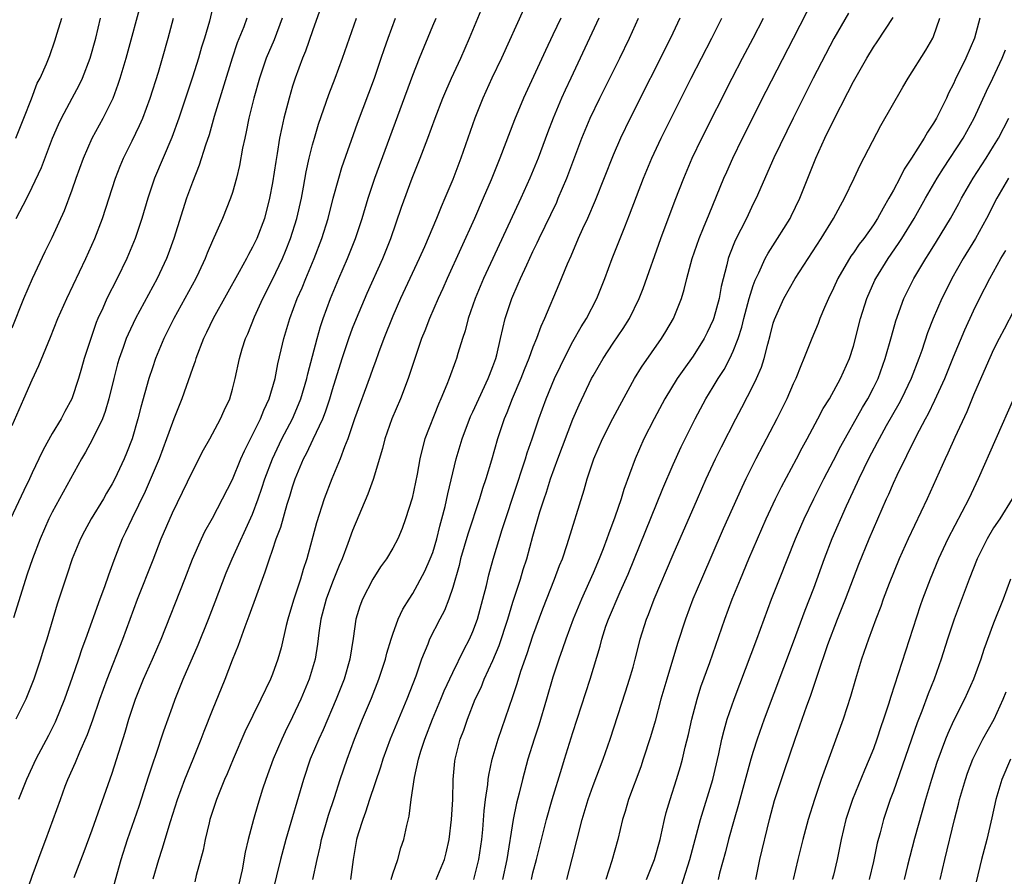
# Model space of a CAD drawing. Units: inches. Extents: x 2628000 to 2631000, y 1470000 to 1473000.
# Drawn here: x 2629590 to 2629688, y 1470667 to 1470753 of the extents above; entities that cross this region are included whole.
import ezdxf

# ---------------------------------------------------------------- set-up
doc = ezdxf.new("R2010")
doc.units = ezdxf.units.IN
doc.header["$MEASUREMENT"] = 0
doc.layers.add('LD26281470_2ft', color=222, linetype='Continuous')

msp = doc.modelspace()

# ---------------------------------------------------------------- linework, layer by layer
at = {"layer": 'LD26281470_2ft'}
for points, elevation in [([(2629609.24, 1470755), (2629608.691, 1470752.691), (2629608.216, 1470751), (2629607.922, 1470750.078), (2629607.605, 1470749), (2629607, 1470747.098), (2629605.639, 1470743), (2629604.937, 1470741.063), (2629603.219, 1470737), (2629602.54, 1470735), (2629601.942, 1470733), (2629601.272, 1470731), (2629600.449, 1470729), (2629599.482, 1470727), (2629598.46, 1470725), (2629598.049, 1470724.049), (2629597.567, 1470723), (2629597.403, 1470722.597), (2629596.852, 1470721), (2629596.207, 1470719), (2629595.942, 1470718.058), (2629595.623, 1470717), (2629594.973, 1470715), (2629594.268, 1470713.732), (2629593.89, 1470713), (2629593, 1470711.509), (2629592.097, 1470709.903), (2629591.679, 1470709), (2629591, 1470707.614), (2629590.72, 1470707), (2629590.158, 1470705.843), (2629588.838, 1470703)], 10878), ([(2629589, 1470722.059), (2629590.181, 1470725), (2629591.019, 1470726.981), (2629592.302, 1470729.698), (2629593, 1470731.101), (2629594.225, 1470733.775), (2629595, 1470735.841), (2629595.398, 1470737), (2629596.115, 1470739), (2629596.989, 1470741), (2629598.081, 1470743), (2629599.075, 1470745), (2629599.599, 1470746.401), (2629599.79, 1470747), (2629600.383, 1470749), (2629602.006, 1470755)], 10882), ([(2629603.077, 1470667.077), (2629603.642, 1470669), (2629603.982, 1470670.018), (2629604.802, 1470672.802), (2629605.497, 1470675), (2629606.246, 1470677), (2629607.076, 1470679), (2629607.88, 1470681), (2629608.176, 1470681.824), (2629609, 1470683.897), (2629610.264, 1470687), (2629611, 1470688.922), (2629611.605, 1470690.395), (2629612.268, 1470692.268), (2629612.684, 1470693.316), (2629613.425, 1470695.425), (2629613.996, 1470697), (2629614.281, 1470697.719), (2629614.692, 1470699), (2629615, 1470699.864), (2629615.379, 1470701), (2629615.82, 1470702.18), (2629616.457, 1470704.457), (2629616.724, 1470705.277), (2629617, 1470706.216), (2629617.262, 1470707), (2629618.098, 1470709), (2629618.412, 1470709.588), (2629619.054, 1470710.946), (2629620.01, 1470713), (2629620.298, 1470713.702), (2629620.728, 1470715), (2629621, 1470715.917), (2629621.963, 1470719), (2629622.621, 1470721), (2629623, 1470722.05), (2629623.368, 1470723), (2629624.454, 1470725.546), (2629626.027, 1470729), (2629626.823, 1470731), (2629627.891, 1470734.109), (2629628.948, 1470737), (2629629.743, 1470739), (2629630.502, 1470741), (2629631.232, 1470743), (2629631.998, 1470745), (2629632.289, 1470745.711), (2629632.863, 1470747), (2629633.79, 1470749), (2629634.676, 1470751), (2629636.32, 1470755)], 10864), ([(2629635.11, 1470667), (2629635.614, 1470669), (2629635.894, 1470671), (2629636, 1470672), (2629636.137, 1470673.863), (2629636.278, 1470675), (2629636.497, 1470676.497), (2629636.533, 1470677), (2629636.585, 1470677.415), (2629636.937, 1470679), (2629637.521, 1470681), (2629639, 1470685.26), (2629639.43, 1470686.57), (2629639.804, 1470687.804), (2629640.423, 1470689.577), (2629641, 1470691.341), (2629641.984, 1470694.016), (2629643.169, 1470697), (2629643.661, 1470698.339), (2629643.938, 1470699), (2629644.433, 1470700.433), (2629646.108, 1470705.892), (2629646.415, 1470707), (2629647.065, 1470709), (2629647.932, 1470711), (2629648.976, 1470713.024), (2629649.669, 1470714.331), (2629651.133, 1470717), (2629651.842, 1470718.158), (2629653.844, 1470721), (2629654.285, 1470721.715), (2629655.023, 1470723), (2629655.828, 1470725), (2629656.107, 1470725.894), (2629656.377, 1470727), (2629656.914, 1470729), (2629657.601, 1470731), (2629658.041, 1470732.041), (2629658.582, 1470733.418), (2629660.062, 1470737), (2629660.347, 1470737.652), (2629660.957, 1470739), (2629661.932, 1470741), (2629664.299, 1470745.701), (2629667.026, 1470750.974), (2629669, 1470754.926)], 10848), ([(2629619.864, 1470754.136), (2629619, 1470751.711), (2629618.307, 1470749.693), (2629618.006, 1470749), (2629617.257, 1470747), (2629617, 1470746.191), (2629616.652, 1470745), (2629616.134, 1470743), (2629615.914, 1470742.086), (2629615.706, 1470741), (2629615.462, 1470739.462), (2629615.319, 1470738.681), (2629615, 1470736.559), (2629614.707, 1470735), (2629614.183, 1470733), (2629613.423, 1470731), (2629613, 1470730.117), (2629612.595, 1470729.405), (2629612.394, 1470729), (2629611.668, 1470727.669), (2629609.063, 1470723), (2629608.403, 1470721.597), (2629608.105, 1470721), (2629607.332, 1470719), (2629607.261, 1470718.739), (2629607, 1470718.027), (2629605.958, 1470715), (2629605.16, 1470713), (2629605, 1470712.634), (2629604.416, 1470711), (2629603.674, 1470709), (2629602.276, 1470705.724), (2629600.956, 1470703), (2629600.336, 1470701.664), (2629599.998, 1470701), (2629599.143, 1470698.857), (2629598.607, 1470697.393), (2629598.208, 1470696.208), (2629597.759, 1470695), (2629596.335, 1470691), (2629595.97, 1470690.03), (2629595.63, 1470689), (2629595, 1470687.18), (2629594.227, 1470685), (2629593.295, 1470682.705), (2629592.623, 1470681.377), (2629591.37, 1470679), (2629590.431, 1470677), (2629589.642, 1470675)], 10872), ([(2629640.089, 1470753.911), (2629637.858, 1470749), (2629636.899, 1470747), (2629635.984, 1470745), (2629635.191, 1470743), (2629633.806, 1470739), (2629633, 1470736.892), (2629632.207, 1470735), (2629631.833, 1470734.167), (2629631.369, 1470733), (2629630.173, 1470730.173), (2629629.658, 1470729), (2629627.792, 1470725), (2629627, 1470723.239), (2629626.1, 1470721), (2629625.572, 1470719.571), (2629625.277, 1470718.722), (2629625, 1470718.007), (2629624.742, 1470717.258), (2629623.192, 1470713), (2629622.523, 1470711), (2629622.182, 1470710.182), (2629621.764, 1470709), (2629620.917, 1470707), (2629620.165, 1470705), (2629619.39, 1470702.611), (2629618.412, 1470699), (2629618.051, 1470697.949), (2629617.781, 1470697), (2629617.121, 1470695), (2629617, 1470694.554), (2629616.524, 1470693), (2629616.361, 1470692.361), (2629615.861, 1470690.139), (2629615.54, 1470689), (2629615, 1470687.517), (2629614.789, 1470687), (2629613.837, 1470685), (2629612.251, 1470681.749), (2629611.057, 1470679), (2629610.458, 1470677.542), (2629610.211, 1470677), (2629609.656, 1470675.656), (2629609.399, 1470675), (2629609, 1470673.8), (2629608.749, 1470673), (2629608.66, 1470672.66), (2629608.276, 1470671), (2629608.076, 1470669.925), (2629607.389, 1470667.389), (2629607.24, 1470666.76)], 10862), ([(2629589, 1470712.333), (2629590.183, 1470715), (2629591, 1470716.886), (2629591.678, 1470718.322), (2629592.844, 1470721.156), (2629593.579, 1470723), (2629594.456, 1470725), (2629596.366, 1470729), (2629597.259, 1470731), (2629598.019, 1470733), (2629599.308, 1470737), (2629599.783, 1470738.217), (2629600.123, 1470739), (2629601, 1470740.734), (2629601.732, 1470742.268), (2629602.038, 1470743), (2629602.775, 1470745), (2629603.61, 1470747.61), (2629604.023, 1470749), (2629604.594, 1470751), (2629605.11, 1470753)], 10880), ([(2629612.432, 1470753), (2629612.122, 1470752.122), (2629611.484, 1470750.516), (2629610.976, 1470749), (2629609.181, 1470743.18), (2629608.659, 1470741.341), (2629608.295, 1470740.295), (2629607.689, 1470738.311), (2629607, 1470736.6), (2629606.424, 1470735), (2629605.149, 1470731), (2629604.573, 1470729.427), (2629604.41, 1470729), (2629603.483, 1470727), (2629601.315, 1470723), (2629600.57, 1470721.43), (2629600.401, 1470721), (2629600.095, 1470720.095), (2629599.695, 1470719), (2629599.536, 1470718.464), (2629599.148, 1470717), (2629598.665, 1470715), (2629598.294, 1470713.706), (2629598.019, 1470713), (2629597, 1470710.899), (2629596.334, 1470709.666), (2629595.936, 1470709), (2629593, 1470703.668), (2629592.667, 1470703), (2629591.793, 1470701), (2629591.034, 1470699), (2629590.515, 1470697.485), (2629589.123, 1470693.122)], 10876), ([(2629589.364, 1470741), (2629590.17, 1470743), (2629590.921, 1470744.921), (2629591.513, 1470746.487), (2629591.792, 1470747), (2629592.423, 1470748.423), (2629592.755, 1470749.245), (2629593.274, 1470750.726), (2629593.501, 1470751.501), (2629593.977, 1470753)], 10886), ([(2629615.974, 1470753), (2629615.164, 1470750.836), (2629614.364, 1470749), (2629613.685, 1470747), (2629613.132, 1470745), (2629612.644, 1470743), (2629612.375, 1470741.625), (2629612.224, 1470741), (2629612.017, 1470740.017), (2629611.707, 1470738.293), (2629611.396, 1470737), (2629611, 1470735.57), (2629610.817, 1470735), (2629610.017, 1470733), (2629609, 1470730.751), (2629608.471, 1470729.529), (2629608.268, 1470729), (2629607.627, 1470727.628), (2629607.33, 1470727), (2629605.145, 1470723), (2629604.163, 1470721), (2629603.32, 1470719), (2629603, 1470718.096), (2629602.638, 1470717), (2629601.841, 1470714.159), (2629601.554, 1470713), (2629600.982, 1470711), (2629600.435, 1470709.565), (2629600.196, 1470709), (2629599.257, 1470707), (2629599, 1470706.511), (2629598.429, 1470705.571), (2629598.109, 1470705), (2629596.889, 1470703), (2629596.22, 1470701.781), (2629595.819, 1470701), (2629595.004, 1470699), (2629594.51, 1470697.49), (2629594.331, 1470697), (2629593.497, 1470694.503), (2629592.452, 1470691), (2629592.099, 1470689.901), (2629591.835, 1470689), (2629591.173, 1470687), (2629590.363, 1470685), (2629589.382, 1470683)], 10874), ([(2629589.419, 1470733), (2629590.463, 1470735), (2629591, 1470736.1), (2629591.918, 1470738.082), (2629593.036, 1470741), (2629593.626, 1470742.374), (2629593.922, 1470743), (2629594.996, 1470745.005), (2629595.706, 1470746.294), (2629596.037, 1470747), (2629596.794, 1470749), (2629597.347, 1470751), (2629597.84, 1470753)], 10884), ([(2629589.786, 1470663.786), (2629591, 1470667.337), (2629591.983, 1470670.017), (2629592.366, 1470671), (2629593.104, 1470673), (2629593.815, 1470675), (2629594.306, 1470676.306), (2629594.574, 1470677), (2629595.318, 1470678.682), (2629595.749, 1470679.749), (2629596.528, 1470681.472), (2629597.055, 1470682.945), (2629597.749, 1470685), (2629598.473, 1470687), (2629600.059, 1470691), (2629600.773, 1470693), (2629601.52, 1470695), (2629603.091, 1470698.909), (2629603.897, 1470701), (2629605, 1470703.619), (2629607, 1470707.744), (2629608.121, 1470709.879), (2629608.751, 1470711), (2629609.812, 1470713), (2629610.17, 1470713.83), (2629610.731, 1470715), (2629611, 1470715.941), (2629611.267, 1470717), (2629611.697, 1470719), (2629611.976, 1470719.976), (2629612.299, 1470721), (2629612.519, 1470721.481), (2629613.187, 1470723.187), (2629614.016, 1470725), (2629615, 1470726.909), (2629615.98, 1470729), (2629616.283, 1470729.717), (2629616.794, 1470731), (2629617.427, 1470733), (2629617.882, 1470735), (2629618.099, 1470736.098), (2629618.362, 1470737.638), (2629618.664, 1470739), (2629619, 1470740.339), (2629619.185, 1470741), (2629619.606, 1470742.394), (2629620.635, 1470745.365), (2629621.266, 1470747), (2629621.993, 1470749), (2629622.669, 1470751), (2629623.401, 1470753)], 10870), ([(2629595.208, 1470667.208), (2629596.198, 1470669.802), (2629597, 1470671.976), (2629599, 1470677.622), (2629600.273, 1470681.726), (2629600.644, 1470683), (2629601.32, 1470685), (2629602.13, 1470687), (2629603.029, 1470689), (2629603.895, 1470691), (2629606.255, 1470697), (2629607.017, 1470698.984), (2629607.898, 1470701), (2629608.257, 1470701.743), (2629609, 1470703.087), (2629610.016, 1470705), (2629611, 1470706.944), (2629611.839, 1470709), (2629612.19, 1470709.81), (2629613, 1470711.379), (2629613.797, 1470713), (2629614.13, 1470713.87), (2629614.671, 1470715), (2629615.251, 1470717), (2629615.53, 1470718.47), (2629615.864, 1470719.864), (2629616.117, 1470721), (2629616.717, 1470723), (2629617.476, 1470725), (2629617.945, 1470726.055), (2629618.321, 1470727), (2629619.153, 1470729), (2629619.927, 1470731), (2629620.555, 1470733), (2629621.06, 1470735), (2629621.605, 1470737), (2629621.922, 1470738.078), (2629623.481, 1470742.519), (2629625.179, 1470747), (2629625.858, 1470749), (2629626.135, 1470749.865), (2629626.53, 1470751), (2629627.291, 1470753)], 10868), ([(2629599, 1470665.788), (2629599.88, 1470669), (2629600.51, 1470671), (2629601.669, 1470674.331), (2629602.643, 1470677.357), (2629603.145, 1470678.855), (2629603.314, 1470679.314), (2629604.151, 1470681.849), (2629605, 1470684.248), (2629605.275, 1470685), (2629606.09, 1470687), (2629607.564, 1470690.436), (2629608.599, 1470693), (2629609.274, 1470694.725), (2629610.376, 1470697.624), (2629610.955, 1470699), (2629613, 1470703.467), (2629613.571, 1470705), (2629613.94, 1470706.06), (2629614.236, 1470707), (2629614.983, 1470709), (2629615.933, 1470711), (2629616.978, 1470713), (2629617.592, 1470714.408), (2629617.827, 1470715), (2629618.409, 1470717), (2629618.51, 1470717.49), (2629619.441, 1470721), (2629619.794, 1470722.206), (2629620.067, 1470723), (2629620.805, 1470725), (2629621.637, 1470727), (2629622.499, 1470729), (2629623.282, 1470731), (2629623.936, 1470733), (2629624.538, 1470735), (2629625.209, 1470737), (2629629, 1470747.304), (2629629.671, 1470749), (2629631, 1470752.233), (2629631.333, 1470753)], 10866), ([(2629643.778, 1470753), (2629643, 1470751.312), (2629642.243, 1470749.757), (2629640.054, 1470745), (2629639.154, 1470742.846), (2629637.704, 1470739), (2629636.837, 1470736.838), (2629636.047, 1470735), (2629635.159, 1470733), (2629632.421, 1470727), (2629631.993, 1470726.007), (2629631.535, 1470725), (2629630.679, 1470723), (2629630.211, 1470721.789), (2629629.888, 1470721), (2629629.195, 1470719), (2629628.551, 1470717), (2629627.779, 1470715), (2629626.905, 1470713), (2629626.201, 1470711), (2629625.969, 1470710.031), (2629625.061, 1470706.939), (2629624.522, 1470705.478), (2629623, 1470701.85), (2629622.53, 1470700.53), (2629621.952, 1470699), (2629621.658, 1470698.342), (2629621, 1470696.698), (2629620.354, 1470695), (2629619.818, 1470693), (2629619.619, 1470691.619), (2629619.493, 1470690.507), (2629619.269, 1470689), (2629618.672, 1470687), (2629617.819, 1470685), (2629617, 1470683.232), (2629616.261, 1470681.739), (2629615.917, 1470681), (2629615.071, 1470679), (2629614.341, 1470677), (2629614.013, 1470676.013), (2629613.521, 1470674.479), (2629613.09, 1470673), (2629612.569, 1470671), (2629612.269, 1470669.731), (2629611.953, 1470667.953), (2629611.602, 1470666.398)], 10860), ([(2629647.568, 1470753), (2629646.664, 1470751), (2629644.775, 1470747), (2629644.21, 1470745.79), (2629643.862, 1470745), (2629643.029, 1470743), (2629642.463, 1470741.537), (2629641.513, 1470739), (2629640.704, 1470737), (2629639.806, 1470735), (2629636.991, 1470729.009), (2629636.062, 1470727), (2629635.228, 1470725), (2629634.544, 1470723), (2629634.238, 1470721.762), (2629633.973, 1470721), (2629633.501, 1470719.501), (2629633.362, 1470719), (2629633.256, 1470718.744), (2629632.633, 1470717), (2629632.404, 1470716.404), (2629631.816, 1470715), (2629631.558, 1470714.442), (2629630.193, 1470711), (2629629.946, 1470709.946), (2629629.699, 1470709), (2629629.453, 1470707.453), (2629628.944, 1470705.056), (2629628.289, 1470703), (2629627.949, 1470702.052), (2629627.513, 1470701), (2629627, 1470700.071), (2629626.367, 1470699), (2629625.797, 1470698.203), (2629625, 1470696.984), (2629623.981, 1470695), (2629623.723, 1470694.278), (2629623.319, 1470693), (2629623.05, 1470691.05), (2629622.735, 1470689), (2629622.145, 1470687), (2629621.339, 1470685), (2629620.042, 1470681.958), (2629619.609, 1470681), (2629618.771, 1470679), (2629618.084, 1470677), (2629616.334, 1470671), (2629615.807, 1470669), (2629615, 1470665.754)], 10858), ([(2629619.031, 1470667), (2629619.457, 1470669), (2629619.749, 1470670.251), (2629619.892, 1470671), (2629620.589, 1470673.41), (2629621.188, 1470675.188), (2629621.76, 1470677), (2629622.439, 1470679), (2629623.181, 1470681), (2629623.987, 1470683), (2629624.883, 1470685.117), (2629625.623, 1470687), (2629626.268, 1470689), (2629626.402, 1470689.598), (2629626.835, 1470691), (2629627, 1470691.501), (2629627.547, 1470693), (2629628.005, 1470693.995), (2629628.637, 1470695), (2629629, 1470695.547), (2629630.215, 1470697.785), (2629630.751, 1470699), (2629631, 1470699.651), (2629631.414, 1470701), (2629631.716, 1470702.284), (2629631.921, 1470703), (2629632.227, 1470704.227), (2629632.494, 1470705.506), (2629633.349, 1470709), (2629633.932, 1470711), (2629634.774, 1470713.226), (2629635, 1470713.679), (2629635.598, 1470715), (2629636.537, 1470717), (2629636.654, 1470717.346), (2629637, 1470718.208), (2629637.282, 1470719), (2629637.394, 1470719.394), (2629637.77, 1470721), (2629637.984, 1470722.016), (2629638.242, 1470723), (2629638.888, 1470725), (2629639.534, 1470726.466), (2629639.747, 1470727), (2629640.375, 1470728.375), (2629641, 1470729.694), (2629641.436, 1470730.564), (2629641.629, 1470731), (2629643.372, 1470734.628), (2629643.536, 1470735), (2629644.389, 1470737), (2629645.893, 1470741), (2629646.721, 1470743), (2629647.669, 1470745), (2629649.661, 1470749), (2629650.631, 1470751), (2629651.539, 1470753)], 10856), ([(2629655.681, 1470753), (2629654.735, 1470751), (2629650.714, 1470743), (2629649.747, 1470741), (2629649, 1470739.304), (2629647.212, 1470734.788), (2629646.441, 1470733), (2629645.953, 1470731.953), (2629645.53, 1470731), (2629644.777, 1470729.223), (2629644.417, 1470728.417), (2629643.603, 1470726.397), (2629642.157, 1470723), (2629641.781, 1470722.219), (2629641.359, 1470721), (2629641, 1470720.133), (2629640.586, 1470719), (2629640.117, 1470717.883), (2629639.781, 1470717), (2629638.93, 1470715), (2629638.409, 1470713.592), (2629638.143, 1470713), (2629637.475, 1470711), (2629636.87, 1470708.87), (2629636.309, 1470707), (2629635.976, 1470706.023), (2629635.679, 1470705), (2629634.515, 1470701.485), (2629633.782, 1470699), (2629633.638, 1470698.362), (2629633, 1470696.16), (2629632.614, 1470695), (2629632.158, 1470693.842), (2629631.701, 1470693), (2629630.682, 1470691), (2629630.496, 1470690.496), (2629629.888, 1470689), (2629629.304, 1470687.304), (2629628.419, 1470685), (2629627.563, 1470683), (2629626.735, 1470681), (2629626.019, 1470679), (2629625.785, 1470678.215), (2629624.688, 1470675), (2629624.28, 1470673.72), (2629624.004, 1470673), (2629623.549, 1470671.549), (2629623.396, 1470671), (2629623.038, 1470669), (2629622.776, 1470667)], 10854), ([(2629626.842, 1470667), (2629627, 1470667.558), (2629627.499, 1470669), (2629627.825, 1470670.175), (2629628.114, 1470671), (2629628.403, 1470672.403), (2629628.658, 1470673.342), (2629628.857, 1470675), (2629629.181, 1470677.181), (2629629.583, 1470679), (2629629.815, 1470679.815), (2629630.194, 1470681), (2629630.97, 1470683), (2629631.814, 1470685), (2629632.153, 1470685.847), (2629633, 1470687.682), (2629634.085, 1470689.915), (2629634.673, 1470691), (2629635, 1470691.747), (2629635.454, 1470693), (2629636.012, 1470695), (2629636.356, 1470696.356), (2629636.6, 1470697.4), (2629637.031, 1470698.969), (2629637.945, 1470701.945), (2629639.45, 1470706.551), (2629639.907, 1470707.907), (2629640.253, 1470709), (2629640.419, 1470709.581), (2629640.924, 1470711), (2629641.587, 1470713), (2629642.309, 1470715), (2629643.139, 1470717), (2629643.739, 1470718.261), (2629644.107, 1470719), (2629645, 1470720.702), (2629645.821, 1470722.179), (2629646.333, 1470723), (2629647.385, 1470725), (2629648.184, 1470727), (2629648.914, 1470729), (2629650.171, 1470732.171), (2629650.652, 1470733.348), (2629652.049, 1470737), (2629652.88, 1470739), (2629653.806, 1470741), (2629656.814, 1470747), (2629658.855, 1470751), (2629659.858, 1470753)], 10852), ([(2629631.338, 1470667), (2629632.174, 1470669), (2629632.343, 1470669.657), (2629632.632, 1470671), (2629632.878, 1470673), (2629632.993, 1470675), (2629633.028, 1470677), (2629633.194, 1470678.806), (2629633.222, 1470679), (2629633.736, 1470681), (2629634.088, 1470681.912), (2629634.454, 1470683), (2629635.247, 1470685), (2629635.817, 1470686.183), (2629636.139, 1470687), (2629637, 1470688.859), (2629637.627, 1470690.373), (2629638.484, 1470693), (2629639, 1470694.694), (2629639.755, 1470697), (2629640.042, 1470697.958), (2629640.378, 1470699), (2629641, 1470701.276), (2629641.696, 1470703.696), (2629642.113, 1470705), (2629642.346, 1470705.654), (2629642.76, 1470707), (2629643.474, 1470709), (2629645, 1470712.954), (2629645.618, 1470714.382), (2629646.848, 1470717), (2629647, 1470717.286), (2629647.999, 1470719), (2629649, 1470720.527), (2629650.004, 1470721.996), (2629650.64, 1470723), (2629651.624, 1470725), (2629652.008, 1470725.992), (2629653.766, 1470731), (2629655.197, 1470734.803), (2629656.055, 1470737), (2629656.913, 1470739), (2629657.869, 1470741), (2629660.896, 1470747), (2629661.935, 1470749), (2629663.004, 1470751), (2629664.026, 1470753)], 10850), ([(2629672.505, 1470753.495), (2629671.044, 1470750.957), (2629668.993, 1470747), (2629666.981, 1470743), (2629665.054, 1470739.054), (2629663.278, 1470735), (2629663, 1470734.446), (2629662.323, 1470733), (2629661.198, 1470730.802), (2629660.625, 1470729.375), (2629660.496, 1470729), (2629660.351, 1470728.351), (2629659.804, 1470726.195), (2629659.589, 1470725), (2629659.069, 1470723.069), (2629659, 1470722.871), (2629658.4, 1470721.6), (2629658.101, 1470721), (2629657, 1470719.252), (2629656.056, 1470717.944), (2629655.411, 1470717), (2629654.184, 1470715), (2629653.109, 1470713), (2629652.08, 1470711), (2629651.195, 1470709), (2629650.074, 1470705.926), (2629649.799, 1470705), (2629649.187, 1470703.187), (2629648.53, 1470701.47), (2629648.379, 1470701), (2629648.001, 1470700.001), (2629647.607, 1470699), (2629647, 1470697.571), (2629646.561, 1470696.561), (2629645.851, 1470695), (2629645.012, 1470693), (2629644.269, 1470691), (2629643.957, 1470690.043), (2629643.579, 1470689), (2629643, 1470687.21), (2629642.368, 1470685), (2629641.595, 1470682.405), (2629641.129, 1470681), (2629640.508, 1470679), (2629639.95, 1470677), (2629639.62, 1470675.62), (2629639.361, 1470674.639), (2629639.022, 1470673), (2629638.378, 1470669), (2629637.947, 1470667)], 10846), ([(2629640.845, 1470667), (2629641, 1470667.664), (2629641.359, 1470669), (2629641.85, 1470671), (2629642.365, 1470673), (2629642.929, 1470675), (2629643.873, 1470678.127), (2629644.163, 1470679), (2629645, 1470681.691), (2629646.699, 1470687), (2629647.697, 1470690.303), (2629647.866, 1470691), (2629648.283, 1470692.283), (2629648.537, 1470693), (2629649.712, 1470695.712), (2629650.509, 1470697.491), (2629653.975, 1470706.025), (2629655, 1470708.416), (2629655.801, 1470710.199), (2629657.183, 1470713), (2629658.264, 1470715), (2629659, 1470716.192), (2629659.48, 1470717), (2629660.079, 1470717.921), (2629660.649, 1470719), (2629661, 1470719.75), (2629661.485, 1470721), (2629661.852, 1470722.148), (2629662.053, 1470723), (2629662.602, 1470725), (2629663, 1470726.291), (2629663.183, 1470726.817), (2629663.548, 1470727.548), (2629664.199, 1470729), (2629664.473, 1470729.527), (2629665.435, 1470731), (2629666.671, 1470733), (2629666.78, 1470733.219), (2629667.637, 1470735), (2629669.244, 1470739), (2629670.158, 1470741), (2629671, 1470742.762), (2629672.449, 1470745.551), (2629673, 1470746.664), (2629674.33, 1470749), (2629675, 1470750.094), (2629675.371, 1470750.629), (2629676.961, 1470753.039)], 10844), ([(2629644.382, 1470667), (2629644.932, 1470669.068), (2629645.905, 1470673), (2629646.505, 1470675), (2629647, 1470676.371), (2629648.014, 1470679), (2629648.703, 1470681), (2629650.257, 1470685.743), (2629650.659, 1470687), (2629651, 1470688.211), (2629651.215, 1470689), (2629651.56, 1470690.44), (2629651.714, 1470691), (2629652.342, 1470693), (2629652.535, 1470693.465), (2629653.118, 1470695), (2629655, 1470699.434), (2629657.423, 1470705), (2629658.309, 1470707), (2629659.241, 1470709), (2629659.82, 1470710.18), (2629661.259, 1470713), (2629661.867, 1470714.133), (2629663, 1470716.312), (2629663.337, 1470717), (2629663.838, 1470718.162), (2629664.102, 1470719), (2629664.454, 1470720.454), (2629664.697, 1470721.303), (2629665, 1470722.529), (2629665.112, 1470722.888), (2629666.05, 1470725), (2629667.173, 1470727), (2629669.764, 1470731), (2629670.999, 1470733), (2629671.7, 1470734.3), (2629672.122, 1470735), (2629673.073, 1470737), (2629673.674, 1470738.326), (2629675.738, 1470742.262), (2629677.919, 1470746.081), (2629678.459, 1470747), (2629680.218, 1470749.781), (2629680.936, 1470751), (2629681, 1470751.154), (2629681.619, 1470753)], 10842), ([(2629685.629, 1470753), (2629685.08, 1470751), (2629684.225, 1470749), (2629683.169, 1470746.831), (2629683, 1470746.442), (2629682.507, 1470745.492), (2629682.283, 1470745), (2629681.29, 1470743), (2629681, 1470742.508), (2629680.381, 1470741.619), (2629680.052, 1470741), (2629678.804, 1470739), (2629678.078, 1470737.922), (2629677.626, 1470737), (2629677, 1470735.818), (2629676.552, 1470735), (2629675.967, 1470734.034), (2629675.417, 1470733), (2629675, 1470732.366), (2629674.029, 1470731), (2629673.584, 1470730.416), (2629673, 1470729.563), (2629672.757, 1470729.243), (2629671.428, 1470727), (2629671, 1470726.023), (2629670.501, 1470725), (2629670.112, 1470724.111), (2629669.656, 1470723), (2629669.483, 1470722.517), (2629668.838, 1470721), (2629668.051, 1470719), (2629667.733, 1470718.267), (2629667.25, 1470717), (2629667, 1470716.469), (2629666.357, 1470715), (2629665.351, 1470713), (2629663.257, 1470709), (2629662.257, 1470707), (2629661.854, 1470706.146), (2629660.002, 1470701.998), (2629657.815, 1470697), (2629656.978, 1470695), (2629656.228, 1470693), (2629655.428, 1470690.572), (2629654.361, 1470687), (2629653.785, 1470685), (2629653.19, 1470682.81), (2629652.74, 1470681.259), (2629652.021, 1470679), (2629651.762, 1470678.238), (2629650.543, 1470675), (2629650.209, 1470673.791), (2629649.948, 1470673), (2629649.482, 1470671), (2629648.874, 1470668.874), (2629648.284, 1470667)], 10840), ([(2629652.354, 1470667), (2629653.14, 1470669), (2629653.699, 1470671), (2629653.914, 1470671.914), (2629654.14, 1470673), (2629654.308, 1470673.692), (2629654.695, 1470675), (2629655.342, 1470677), (2629655.724, 1470678.276), (2629655.924, 1470679), (2629656.204, 1470680.204), (2629656.523, 1470681.477), (2629656.865, 1470683), (2629657.397, 1470685), (2629657.78, 1470686.22), (2629658.656, 1470688.656), (2629660.177, 1470693), (2629660.909, 1470695), (2629661.709, 1470697), (2629662.554, 1470699), (2629664.3, 1470703), (2629665.218, 1470705), (2629665.803, 1470706.197), (2629667.319, 1470709), (2629667.895, 1470710.105), (2629668.391, 1470711), (2629669.454, 1470713), (2629669.978, 1470714.022), (2629670.595, 1470715), (2629671.711, 1470717), (2629672.603, 1470719), (2629673, 1470720.237), (2629673.717, 1470723), (2629674.334, 1470725), (2629675.154, 1470726.846), (2629675.228, 1470727), (2629676.48, 1470729), (2629677.514, 1470730.486), (2629677.842, 1470731), (2629679.057, 1470733), (2629680.188, 1470735), (2629681.346, 1470737), (2629681.981, 1470738.019), (2629683.942, 1470741), (2629685.06, 1470743), (2629686.302, 1470745.698), (2629686.933, 1470747), (2629687.863, 1470749), (2629688.192, 1470749.808)], 10838), ([(2629655.4, 1470665), (2629656.668, 1470669), (2629657.716, 1470673), (2629658.954, 1470677), (2629659.56, 1470679.56), (2629659.865, 1470681), (2629660.085, 1470681.915), (2629660.406, 1470683), (2629661.083, 1470685), (2629663.363, 1470691), (2629664.837, 1470695), (2629665.615, 1470697), (2629667.231, 1470701), (2629667.749, 1470702.251), (2629668.076, 1470703), (2629669.037, 1470705), (2629670.042, 1470707), (2629671, 1470708.829), (2629671.729, 1470710.271), (2629673.891, 1470714.109), (2629674.425, 1470715), (2629675, 1470716.082), (2629675.458, 1470717), (2629676.182, 1470719), (2629676.786, 1470721.214), (2629677.233, 1470722.767), (2629678.038, 1470725), (2629679.025, 1470727), (2629680.231, 1470729), (2629680.536, 1470729.464), (2629681.299, 1470730.701), (2629682.689, 1470733), (2629683.523, 1470734.478), (2629683.801, 1470735), (2629684.96, 1470737), (2629686.253, 1470739), (2629687, 1470740.194), (2629687.478, 1470741), (2629688.513, 1470743)], 10836), ([(2629688.486, 1470737), (2629687.333, 1470735), (2629686.302, 1470733), (2629685.194, 1470731), (2629683.972, 1470729), (2629682.835, 1470727), (2629682.219, 1470725.781), (2629681.829, 1470725), (2629680.965, 1470723), (2629680.412, 1470721.588), (2629679.817, 1470719.817), (2629679.519, 1470719), (2629678.753, 1470717), (2629677.79, 1470715), (2629677.52, 1470714.48), (2629676.276, 1470712.276), (2629675.579, 1470711), (2629675.387, 1470710.613), (2629674.514, 1470709), (2629674.027, 1470708.027), (2629673.524, 1470707), (2629673.367, 1470706.633), (2629672.267, 1470704.267), (2629670.834, 1470701), (2629670.067, 1470699), (2629669, 1470696.048), (2629668.157, 1470693.843), (2629667, 1470690.698), (2629664.102, 1470683), (2629663.398, 1470681), (2629663, 1470679.776), (2629662.769, 1470679), (2629661.65, 1470675), (2629661.522, 1470674.478), (2629661.087, 1470673), (2629660.535, 1470671), (2629660.221, 1470669.779), (2629659.628, 1470667.628), (2629659.484, 1470667)], 10834), ([(2629663.268, 1470667), (2629663.66, 1470669), (2629664.62, 1470673), (2629665.121, 1470674.879), (2629665.816, 1470677), (2629666.126, 1470677.874), (2629667.187, 1470681), (2629667.665, 1470682.335), (2629668.354, 1470684.354), (2629668.7, 1470685.3), (2629669.409, 1470687.409), (2629670.461, 1470690.461), (2629671.406, 1470693), (2629672.201, 1470695), (2629673.527, 1470698.473), (2629674.566, 1470701), (2629676.301, 1470705), (2629676.526, 1470705.474), (2629677, 1470706.577), (2629677.361, 1470707.361), (2629679.302, 1470711.302), (2629680.196, 1470713), (2629680.486, 1470713.514), (2629681.145, 1470714.855), (2629682.117, 1470717), (2629683, 1470719.184), (2629684.125, 1470721.875), (2629685, 1470723.783), (2629685.595, 1470725), (2629686.608, 1470727), (2629687.727, 1470729), (2629688.208, 1470729.792)], 10832), ([(2629689, 1470723.792), (2629688.06, 1470721.94), (2629687.557, 1470721), (2629687, 1470719.897), (2629686.261, 1470718.261), (2629685, 1470715.364), (2629684.318, 1470713.682), (2629683.116, 1470711.116), (2629682.432, 1470709.568), (2629682.156, 1470709), (2629680.363, 1470705), (2629678.467, 1470701), (2629677.558, 1470699), (2629676.567, 1470696.567), (2629675.979, 1470695), (2629675.731, 1470694.269), (2629675.223, 1470693), (2629674.49, 1470691), (2629673.821, 1470689), (2629673.217, 1470687), (2629672.718, 1470685.282), (2629671.962, 1470683), (2629669.796, 1470677), (2629669.112, 1470675), (2629668.496, 1470673), (2629667.957, 1470671), (2629667.454, 1470669), (2629666.981, 1470667)], 10830), ([(2629688.984, 1470715), (2629685.465, 1470707), (2629684.512, 1470705), (2629682.443, 1470701), (2629681.504, 1470699), (2629680.666, 1470697), (2629679.898, 1470695), (2629679.664, 1470694.336), (2629676.727, 1470685.273), (2629676.506, 1470684.506), (2629676.014, 1470683), (2629675.746, 1470682.254), (2629675.348, 1470681), (2629675, 1470680.045), (2629674.578, 1470679), (2629674.096, 1470677.904), (2629672.91, 1470675), (2629672.249, 1470673), (2629671.776, 1470671), (2629671.37, 1470669), (2629671, 1470667.448), (2629670.889, 1470667)], 10828), ([(2629688.848, 1470705), (2629687.607, 1470703), (2629687, 1470702.106), (2629686.353, 1470701), (2629685.362, 1470699), (2629684.549, 1470697), (2629683.059, 1470693), (2629682.403, 1470691), (2629681.768, 1470689), (2629681.046, 1470687), (2629680.455, 1470685.545), (2629679.82, 1470683.82), (2629679.355, 1470682.645), (2629677, 1470675.836), (2629676.685, 1470675), (2629676.015, 1470673), (2629675.675, 1470671.675), (2629675.384, 1470670.616), (2629675, 1470668.814), (2629674.557, 1470667)], 10826), ([(2629688.675, 1470697), (2629687.935, 1470695), (2629687, 1470692.578), (2629686.028, 1470689.971), (2629685.708, 1470689), (2629684.995, 1470687), (2629684.102, 1470685), (2629683, 1470682.858), (2629682.414, 1470681.587), (2629682.183, 1470681), (2629681.327, 1470678.673), (2629680.788, 1470677), (2629680.189, 1470675), (2629679.113, 1470671.113), (2629678.413, 1470668.413), (2629678.075, 1470667)], 10824), ([(2629681.676, 1470667), (2629682.122, 1470669), (2629683.086, 1470673), (2629683.484, 1470674.516), (2629683.592, 1470675), (2629684.175, 1470677), (2629684.386, 1470677.614), (2629684.913, 1470679), (2629685.922, 1470681), (2629687.042, 1470683), (2629687.962, 1470685), (2629688.258, 1470685.741)], 10822), ([(2629688.676, 1470679), (2629687.809, 1470677), (2629687.215, 1470675), (2629686.828, 1470673.172), (2629686.328, 1470671), (2629685.799, 1470669), (2629685.24, 1470666.76)], 10820)]:
    msp.add_lwpolyline(points, dxfattribs=dict(at, elevation=elevation))

doc.saveas('drawing.dxf')
